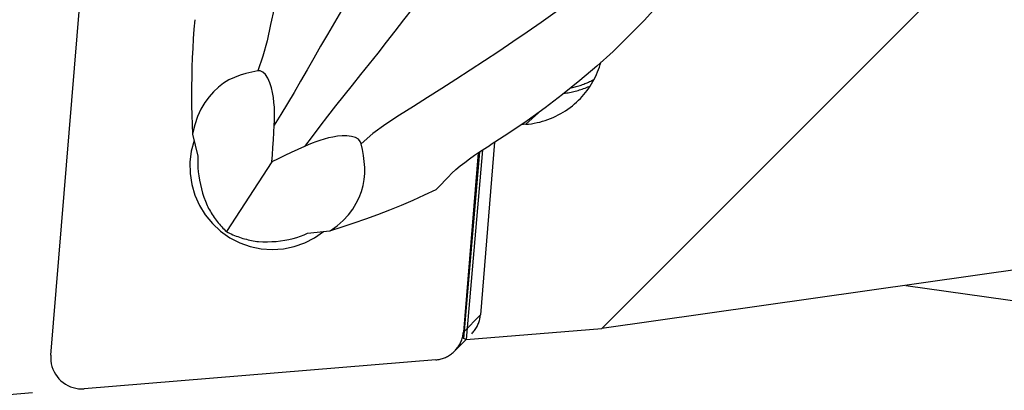
# Model space of a CAD drawing. Extents: x -113 to 68, y -242 to 76.
# Drawn here: x -34 to 4, y -200 to -186 of the extents above; entities that cross this region are included whole.
import ezdxf

# ---------------------------------------------------------------- set-up
doc = ezdxf.new("R2010")
doc.units = 0
doc.header["$MEASUREMENT"] = 0
doc.layers.get('0').update_dxf_attribs({"linetype": 'CONTINUOUS'})
doc.layers.add('1', color=4, linetype='CONTINUOUS')
doc.layers.add('2L', color=7, linetype='CONTINUOUS')
doc.styles.add('SANDVIK_STYLE', font='simplex.shx', dxfattribs={"height": 3})
doc.styles.get("Standard").update_dxf_attribs({"font": 'simplex.shx'})
doc.dimstyles.new('SANDVIK_DIM', dxfattribs={"dimscale": 0, "dimtxt": 4.5, "dimasz": 4.57, "dimexe": 5, "dimexo": 0, "dimgap": 2.3, "dimtad": 1, "dimdsep": 46, "dimtxsty": 'SANDVIK_STYLE', "dimcen": 0.09, "dimclrd": 256, "dimclre": 256, "dimclrt": 256, "dimadec": 0, "dimazin": 0, "dimtfac": 1, "dimtofl": 0, "dimtmove": 2, "dimatfit": 3, "dimfxl": 1, "dimtolj": 1, "dimtzin": 0, "dimarcsym": 0})

# ---------------------------------------------------------------- blocks, each defined once
blk = doc.blocks.new('*D2')
blk.add_line((-33.713387, -200.134556), (-67.64965, -202.919513))
blk.add_arc((0, -197.367888), 65.877063, 90, 184.691428)
for points in [[(0, -131.490825), (-3.169734, -131.947038), (-3.179805, -131.111106)], [(-65.656351, -202.755934), (-66.294873, -199.61784), (-65.460917, -199.559507)]]:
    blk.add_solid(points)
blk.add_text("94%%d41'", height=3, rotation=51.807774).set_placement((-52.782813, -155.843506))
blk = doc.blocks.new('*D3')
blk.add_line((33.713387, -200.134556), (67.817264, -202.933268))
blk.add_arc((0, -197.367888), 66.04524, 355.308572, 90)
for points in [[(0, -131.322648), (3.179793, -130.942831), (3.169748, -131.778764)], [(65.823965, -202.76969), (65.628628, -199.573256), (66.462582, -199.631615)]]:
    blk.add_solid(points)
blk.add_text("94%%d41'", height=3, rotation=322.022726).set_placement((41.429901, -144.296658))

msp = doc.modelspace()

# ---------------------------------------------------------------- linework, layer by layer
at = {"layer": '1'}
for p, q in [((-11.729846, -197.645767), (8.072978, -177.844915)), ((-33.010039, -198.681201), (-31.896545, -185.112869)), ((-14.058283, -189.229921), (-14.670755, -189.775057)), ((-14.670755, -189.775057), (-14.851692, -189.789905)), ((-27.536727, -190.15466), (-27.328446, -190.99765)), ((-15.876324, -190.462027), (-16.422974, -197.12316)), ((-16.460772, -190.837068), (-17.082512, -198.02741)), ((-16.338702, -190.758856), (-16.971399, -198.075912)), ((-24.477796, -191.226035), (-26.228353, -193.912778)), ((-16.512079, -190.871816), (-17.079566, -197.786862)), ((27.655719, -192.075178), (-11.729846, -197.645767)), ((-23.097272, -193.971681), (-22.237252, -193.879837)), ((0, -195.986729), (11.729846, -197.645767)), ((-16.422974, -197.12316), (-17.079566, -197.786862)), ((-16.971399, -198.075912), (-11.729846, -197.645767)), ((-16.971399, -198.075912), (-17.082512, -198.02741)), ((-17.41343, -198.514582), (-16.977028, -198.073455)), ((-18.150183, -198.857371), (-31.720088, -199.970977))]:
    msp.add_line(p, q, dxfattribs=at)
for points in [[(-21.270442, -174.536579, 0), (-21.568174, -175.131012, 0), (-21.825449, -175.744782, 0), (-22.060345, -176.367395, 0), (-22.279264, -176.995788, 0), (-22.48575, -177.628317, 0), (-22.682046, -178.263874, 0), (-22.86934, -178.901821, 0), (-23.048394, -179.541611, 0), (-23.219625, -180.182731, 0), (-23.383443, -180.824689, 0), (-23.540764, -181.466998, 0), (-23.692488, -182.109209, 0), (-23.839294, -182.750949, 0), (-23.98184, -183.391787, 0), (-24.12076, -184.031199, 0), (-24.256394, -184.668549, 0), (-24.389298, -185.302812, 0), (-24.522192, -185.93145, 0), (-24.660948, -186.550848, 0), (-24.820167, -187.151398, 0), (-25.021263, -187.716671, 0)], [(-19.762089, -182.079905, 0), (-20.062913, -182.559656, 0), (-20.359592, -183.037021, 0), (-20.652213, -183.511992, 0), (-20.940991, -183.984551, 0), (-21.22609, -184.454686, 0), (-21.507588, -184.922393, 0), (-21.785516, -185.387646, 0), (-22.059708, -185.850309, 0), (-22.329922, -186.310188, 0), (-22.595708, -186.766829, 0), (-22.856582, -187.219599, 0), (-23.113071, -187.667617, 0), (-23.366714, -188.109851, 0), (-23.620843, -188.545245, 0), (-23.878002, -188.972501, 0), (-24.132939, -189.391551, 0), (-24.380777, -189.805297, 0)], [(-9.981745, -182.47124, 0), (-10.439006, -182.953543, 0), (-10.928757, -183.403909, 0), (-11.434506, -183.836143, 0), (-11.951025, -184.255357, 0), (-12.475456, -184.664407, 0), (-13.005911, -185.065088, 0), (-13.541324, -185.458349, 0), (-14.080856, -185.844763, 0), (-14.623821, -186.224596, 0), (-15.169575, -186.598097, 0), (-15.717371, -186.965948, 0), (-16.266505, -187.328825, 0), (-16.816401, -187.687238, 0), (-17.366423, -188.041667, 0), (-17.915832, -188.392552, 0), (-18.463852, -188.740043, 0), (-19.009226, -189.084386, 0), (-19.548454, -189.427418, 0), (-20.075894, -189.773616, 0), (-20.577171, -190.133738, 0), (-21.029121, -190.52269, 0)], [(-7.916461, -183.126391, 0), (-8.426223, -183.811319, 0), (-8.962173, -184.475563, 0), (-9.519419, -185.122382, 0), (-10.094012, -185.753797, 0), (-10.687118, -186.367744, 0), (-11.29983, -186.96222, 0), (-11.931635, -187.536479, 0), (-12.581522, -188.090179, 0), (-13.248066, -188.623722, 0), (-13.929208, -189.138668, 0), (-14.623056, -189.636371, 0), (-15.329849, -190.115322, 0), (-16.05026, -190.574045, 0)], [(-17.69055, -183.53596, 0), (-18.032654, -183.986696, 0), (-18.373411, -184.433079, 0), (-18.712807, -184.875173, 0), (-19.0508, -185.313139, 0), (-19.387361, -185.747101, 0), (-19.722481, -186.177118, 0), (-20.05614, -186.603199, 0), (-20.388264, -187.025143, 0), (-20.718742, -187.442663, 0), (-21.047271, -187.855203, 0), (-21.373376, -188.262123, 0), (-21.696037, -188.66363, 0), (-22.013779, -189.06081, 0), (-22.324551, -189.45639, 0), (-22.6263, -189.852304, 0), (-22.920589, -190.243693, 0), (-23.211818, -190.626942, 0)], [(-27.456027, -185.741139, 0), (-27.487022, -186.107436, 0), (-27.512491, -186.474185, 0), (-27.532776, -186.84134, 0), (-27.549012, -187.208741, 0), (-27.561674, -187.576313, 0), (-27.570835, -187.944027, 0), (-27.576353, -188.311856, 0), (-27.577942, -188.679777, 0), (-27.575222, -189.047742, 0), (-27.567661, -189.415666, 0), (-27.554862, -189.783486, 0), (-27.536925, -190.151216, 0)], [(-12.787267, -188.987635, 0), (-12.71097, -188.919748, 0), (-12.636827, -188.84952, 0), (-12.564909, -188.777017, 0), (-12.495283, -188.702309, 0), (-12.428016, -188.625465, 0), (-12.363172, -188.54656, 0), (-12.300811, -188.465668, 0), (-12.240995, -188.382866, 0), (-12.183778, -188.298233, 0), (-12.129216, -188.211848, 0), (-12.07736, -188.123794, 0), (-12.02826, -188.034155, 0), (-11.981962, -187.943016, 0), (-11.93851, -187.850462, 0), (-11.897946, -187.756583, 0), (-11.860308, -187.661467, 0), (-11.825631, -187.565204, 0), (-11.793949, -187.467887, 0), (-11.765292, -187.369606, 0)], [(-25.021263, -187.716671, 0), (-25.251971, -187.760545, 0), (-25.479076, -187.816824, 0), (-25.703309, -187.883547, 0), (-25.923436, -187.964027, 0), (-26.136857, -188.065242, 0), (-26.341709, -188.191458, 0), (-26.537534, -188.341847, 0), (-26.723898, -188.515793, 0), (-26.899913, -188.713697, 0), (-27.063822, -188.937342, 0), (-27.213853, -189.188666, 0), (-27.347082, -189.470572, 0), (-27.456179, -189.789502, 0), (-27.538413, -190.147834, 0)], [(-24.380777, -189.805297, 0), (-24.371856, -189.637634, 0), (-24.369028, -189.466196, 0), (-24.371718, -189.290892, 0), (-24.379548, -189.111661, 0), (-24.393608, -188.928678, 0), (-24.415642, -188.742218, 0), (-24.447443, -188.552688, 0), (-24.491374, -188.362253, 0), (-24.550202, -188.174766, 0), (-24.626498, -187.999664, 0), (-24.720127, -187.853935, 0), (-24.823803, -187.757608, 0), (-24.926042, -187.715183, 0), (-25.021263, -187.716671, 0)], [(-12.913673, -188.366206, 0), (-12.86503, -188.355317, 0), (-12.816563, -188.343697, 0), (-12.768285, -188.331349, 0), (-12.720205, -188.318277, 0), (-12.672334, -188.304483, 0), (-12.624684, -188.28997, 0), (-12.577264, -188.274741, 0), (-12.530086, -188.2588, 0), (-12.483161, -188.24215, 0), (-12.436498, -188.224796, 0), (-12.390109, -188.20674, 0), (-12.344003, -188.187988, 0), (-12.298192, -188.168543, 0), (-12.252685, -188.14841, 0), (-12.207492, -188.127593, 0), (-12.162625, -188.106097, 0), (-12.118092, -188.083927, 0), (-12.073905, -188.061088, 0), (-12.030072, -188.037584, 0)], [(-13.204216, -188.579809, 0), (-13.148136, -188.572446, 0), (-13.092194, -188.564169, 0), (-13.036403, -188.554982, 0), (-12.98078, -188.544886, 0), (-12.925338, -188.533884, 0), (-12.870093, -188.521979, 0), (-12.815058, -188.509175, 0), (-12.760249, -188.495473, 0), (-12.70568, -188.48088, 0), (-12.651366, -188.465397, 0), (-12.59732, -188.449029, 0), (-12.543558, -188.431781, 0), (-12.490094, -188.413657, 0), (-12.436941, -188.394662, 0), (-12.384114, -188.374801, 0), (-12.331626, -188.354078, 0), (-12.279493, -188.332501, 0), (-12.227727, -188.310074, 0), (-12.176342, -188.286803, 0)], [(-14.670755, -189.775057, 0), (-14.561765, -189.764301, 0), (-14.453228, -189.749963, 0), (-14.34526, -189.732057, 0), (-14.237979, -189.710602, 0), (-14.1315, -189.685623, 0), (-14.025938, -189.657145, 0), (-13.921409, -189.625201, 0), (-13.818025, -189.589823, 0), (-13.715899, -189.551052, 0), (-13.615139, -189.508928, 0), (-13.515857, -189.463497, 0), (-13.418159, -189.414809, 0), (-13.32215, -189.362916, 0), (-13.227936, -189.307874, 0), (-13.135617, -189.249743, 0), (-13.045294, -189.188585, 0), (-12.957065, -189.124468, 0), (-12.871025, -189.05746, 0), (-12.787267, -188.987635, 0)], [(-24.477796, -191.226035, 0), (-24.454561, -190.945445, 0), (-24.433241, -190.663076, 0), (-24.413838, -190.378929, 0), (-24.39635, -190.093002, 0), (-24.380777, -189.805297, 0)], [(-27.476762, -190.397358, 0), (-27.587671, -190.811769, 0), (-27.641049, -191.238024, 0), (-27.635904, -191.668211, 0), (-27.572333, -192.094346, 0), (-27.451514, -192.508518, 0), (-27.275692, -192.90304, 0), (-27.048128, -193.270591, 0), (-26.773048, -193.604347, 0), (-26.455556, -193.898114, 0), (-26.101545, -194.14644, 0), (-25.717587, -194.344715, 0), (-25.310807, -194.489259, 0), (-24.888757, -194.577389, 0), (-24.459269, -194.60747, 0), (-24.030316, -194.578943, 0), (-23.609858, -194.492338, 0), (-23.205701, -194.349262, 0), (-22.825345, -194.15237, 0), (-22.475851, -193.905318, 0)], [(-21.029121, -190.52269, 0), (-21.061844, -190.432316, 0), (-21.134978, -190.351886, 0), (-21.249448, -190.284098, 0), (-21.403461, -190.239363, 0), (-21.579423, -190.219549, 0), (-21.76247, -190.220446, 0), (-21.94487, -190.237039, 0), (-22.122211, -190.265112, 0), (-22.293769, -190.302057, 0), (-22.459493, -190.34589, 0), (-22.619583, -190.395052, 0), (-22.774531, -190.448402, 0), (-22.92485, -190.504907, 0), (-23.070668, -190.564307, 0), (-23.211818, -190.626942, 0)], [(-23.211818, -190.626942, 0), (-23.469943, -190.74421, 0), (-23.725603, -190.862753, 0), (-23.978799, -190.982571, 0), (-24.22953, -191.103666, 0), (-24.477796, -191.226035, 0)], [(-22.229972, -193.87906, 0), (-21.951864, -193.686036, 0), (-21.717153, -193.479883, 0), (-21.519768, -193.264913, 0), (-21.354469, -193.044056, 0), (-21.217061, -192.819394, 0), (-21.105072, -192.591996, 0), (-21.016773, -192.362679, 0), (-20.951029, -192.132162, 0), (-20.907555, -191.900991, 0), (-20.886608, -191.66973, 0), (-20.888167, -191.43895, 0), (-20.907638, -191.208839, 0), (-20.938648, -190.979421, 0), (-20.978519, -190.750707, 0), (-21.029121, -190.52269, 0)], [(-17.809156, -191.952063, 0), (-17.672808, -191.807607, 0), (-17.526573, -191.664331, 0), (-17.369959, -191.522085, 0), (-17.202969, -191.38087, 0), (-17.026832, -191.241058, 0), (-16.842961, -191.103081, 0), (-16.652622, -190.967276, 0), (-16.456773, -190.833796, 0), (-16.256041, -190.702726, 0), (-16.05026, -190.574045, 0)], [(-27.328446, -190.99765, 0), (-27.336509, -191.143292, 0), (-27.33751, -191.292939, 0), (-27.331422, -191.446889, 0), (-27.318235, -191.605275, 0), (-27.298034, -191.767094, 0), (-27.270944, -191.930892, 0), (-27.237134, -192.095505, 0), (-27.196802, -192.259985, 0), (-27.150318, -192.423434, 0), (-27.098257, -192.585017, 0), (-27.041164, -192.74393, 0), (-26.979495, -192.899428, 0)], [(-17.809156, -191.952063, 0), (-17.917173, -192.066049, 0), (-18.02519, -192.180036, 0), (-18.133206, -192.294022, 0)], [(-22.233809, -193.87881, 0), (-21.767238, -193.731479, 0), (-21.303347, -193.576949, 0), (-20.842053, -193.415245, 0), (-20.383303, -193.246382, 0), (-19.92727, -193.070309, 0), (-19.474225, -192.886946, 0), (-19.024405, -192.696223, 0), (-18.577814, -192.498138, 0), (-18.134354, -192.292721, 0)], [(-26.979495, -192.899428, 0), (-26.949022, -192.959474, 0), (-26.917429, -193.018954, 0), (-26.884733, -193.077836, 0), (-26.850953, -193.136085, 0), (-26.816108, -193.19367, 0), (-26.780216, -193.250557, 0), (-26.743299, -193.306716, 0), (-26.705377, -193.362114, 0), (-26.666471, -193.416721, 0), (-26.626604, -193.470506, 0), (-26.585796, -193.523439, 0), (-26.544071, -193.575491, 0), (-26.501453, -193.626631, 0), (-26.457966, -193.676832, 0), (-26.413633, -193.726065, 0), (-26.36848, -193.774303, 0), (-26.322532, -193.821519, 0), (-26.275814, -193.867686, 0), (-26.228353, -193.912778, 0)], [(-26.228353, -193.912778, 0), (-26.167419, -193.943875, 0), (-26.105802, -193.973855, 0), (-26.043537, -194.002701, 0), (-25.980658, -194.030397, 0), (-25.917202, -194.056927, 0), (-25.853204, -194.082276, 0), (-25.788699, -194.106431, 0), (-25.723724, -194.129377, 0), (-25.658315, -194.151102, 0), (-25.592509, -194.171594, 0), (-25.526343, -194.190841, 0), (-25.459853, -194.208832, 0), (-25.393077, -194.225558, 0), (-25.326052, -194.241008, 0), (-25.258816, -194.255175, 0), (-25.191407, -194.26805, 0), (-25.123862, -194.279627, 0), (-25.056219, -194.289898, 0), (-24.988516, -194.298858, 0)], [(-24.988516, -194.298858, 0), (-24.820281, -194.304978, 0), (-24.650758, -194.305301, 0), (-24.480783, -194.299669, 0), (-24.311337, -194.287892, 0), (-24.14348, -194.269742, 0), (-23.97828, -194.245026, 0), (-23.816714, -194.213859, 0), (-23.659732, -194.176499, 0), (-23.508412, -194.133288, 0), (-23.363943, -194.084647, 0), (-23.226995, -194.030813, 0), (-23.097272, -193.971681, 0)], [(-16.756838, -197.850881, 0), (-16.727208, -197.819805, 0), (-16.698743, -197.787658, 0), (-16.67148, -197.754481, 0), (-16.645456, -197.72032, 0), (-16.620705, -197.685219, 0), (-16.59726, -197.649226, 0), (-16.575152, -197.612387, 0), (-16.554411, -197.574753, 0), (-16.535064, -197.536372, 0), (-16.517137, -197.497296, 0), (-16.500653, -197.457578, 0), (-16.485635, -197.417269, 0), (-16.472103, -197.376423, 0), (-16.460075, -197.335095, 0), (-16.449565, -197.293339, 0), (-16.44059, -197.251212, 0), (-16.43316, -197.208769, 0), (-16.427285, -197.166066, 0), (-16.422974, -197.12316, 0)], [(-17.41343, -198.514582, 0), (-17.3838, -198.483506, 0), (-17.355335, -198.451359, 0), (-17.328072, -198.418183, 0), (-17.302048, -198.384022, 0), (-17.277297, -198.348921, 0), (-17.253852, -198.312927, 0), (-17.231744, -198.276089, 0), (-17.211003, -198.238454, 0), (-17.191656, -198.200073, 0), (-17.173729, -198.160998, 0), (-17.157245, -198.121279, 0), (-17.142228, -198.08097, 0), (-17.128695, -198.040124, 0), (-17.116667, -197.998796, 0), (-17.106158, -197.957041, 0), (-17.097182, -197.914913, 0), (-17.089752, -197.87247, 0), (-17.083878, -197.829767, 0), (-17.079566, -197.786862, 0)], [(-33.010039, -198.681201, 0), (-33.013938, -198.789814, 0), (-33.007852, -198.898437, 0), (-32.991832, -199.006152, 0), (-32.966013, -199.112051, 0), (-32.930613, -199.215242, 0), (-32.88593, -199.314855, 0), (-32.832342, -199.410048, 0), (-32.770299, -199.50002, 0), (-32.700326, -199.584013, 0), (-32.623011, -199.661316, 0), (-32.539008, -199.73128, 0), (-32.449024, -199.793314, 0), (-32.353818, -199.846895, 0), (-32.254194, -199.89157, 0), (-32.15099, -199.926964, 0), (-32.045078, -199.952778, 0), (-31.93735, -199.968794, 0), (-31.828714, -199.974878, 0), (-31.720088, -199.970977, 0)], [(-18.150183, -198.857371, 0), (-18.106608, -198.85298, 0), (-18.063243, -198.846978, 0), (-18.020147, -198.839371, 0), (-17.97738, -198.830172, 0), (-17.935001, -198.819392, 0), (-17.893066, -198.807047, 0), (-17.851635, -198.793152, 0), (-17.810763, -198.777728, 0), (-17.770507, -198.760796, 0), (-17.730921, -198.742378, 0), (-17.692061, -198.7225, 0), (-17.653979, -198.701189, 0), (-17.616727, -198.678474, 0), (-17.580357, -198.654387, 0), (-17.544918, -198.62896, 0), (-17.51046, -198.602229, 0), (-17.477029, -198.57423, 0), (-17.444671, -198.545001, 0), (-17.41343, -198.514582, 0)]]:
    msp.add_polyline3d(points, dxfattribs=at)

# ---------------------------------------------------------------- dimensions: what is measured, and where the dimension line sits
at = {"layer": '2L'}
for base, line1, line2, picture, middle in [((-48.449645, -152.731363), ((-33.713387, -200.134556), (-67.64965, -202.919513)), ((0, -131.490825), (0, -131.490825)), '*D2', (-52.782813, -155.843506)), ((-48.573331, -242.118366), ((33.713387, -200.134556), (67.817264, -202.933268)), ((65.823965, -202.76969), (65.823965, -202.76969)), '*D3', (41.429901, -144.296658))]:
    dim = msp.add_angular_dim_2l(base=base, line1=line1, line2=line2, text="94%%d41'", dimstyle='SANDVIK_DIM', dxfattribs=at)
    dim.commit()
    dim.dimension.update_dxf_attribs({"geometry": picture, "text_midpoint": middle})

doc.saveas('drawing.dxf')
